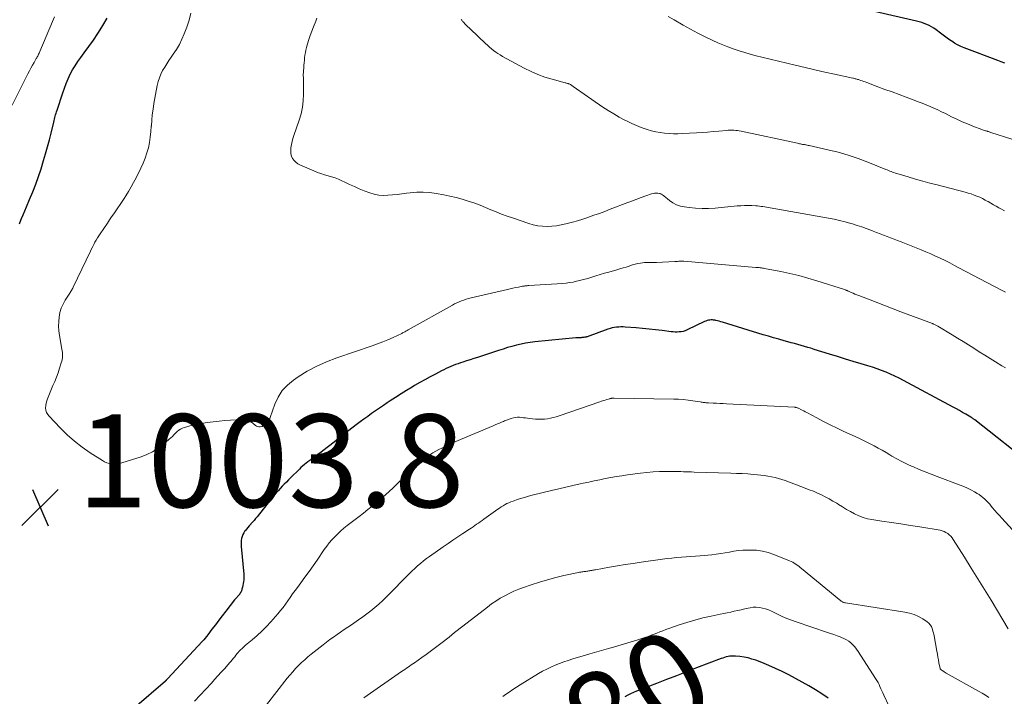
# Model space of a CAD drawing. Units: feet. Extents: x 1920000 to 1925009, y 505000 to 510000.
# Drawn here: x 1920583 to 1920795, y 506299 to 506444 of the extents above; entities that cross this region are included whole.
import ezdxf
from ezdxf.enums import TextEntityAlignment as Align

# ---------------------------------------------------------------- set-up
doc = ezdxf.new("R2010")
doc.units = ezdxf.units.FT
doc.header["$LTSCALE"] = 100
doc.header["$MEASUREMENT"] = 0
for name, color, linetype, lineweight in [('CONTOUR INDEX', 32, 'Continuous', 25), ('CONTOUR INDEX LABEL', 7, 'Continuous', 15), ('CONTOUR INTERMEDIATE', 40, 'Continuous', 15), ('SPOT ELEVATION', 7, 'Continuous', 15)]:
    doc.layers.add(name, color=color, linetype=linetype, lineweight=lineweight)
doc.styles.add('slant', font='romans.shx', dxfattribs={"oblique": 14.999978})

# ---------------------------------------------------------------- blocks, each defined once
blk = doc.blocks.new('SPOT')
at = {"layer": 'SPOT ELEVATION', "lineweight": 25}
for p, q in [((-3.95, -3.95), (3.86, 3.85)), ((-1.67, 3.81), (1.74, -3.97))]:
    blk.add_line(p, q, dxfattribs=at)

msp = doc.modelspace()

# ---------------------------------------------------------------- linework, layer by layer
at = {"layer": 'CONTOUR INDEX', "flags": 128}
for points, elevation in [([(1920795.18, 506434.95), (1920794.43, 506435.22), (1920793.68, 506435.5), (1920786.43, 506438.23), (1920785.73, 506438.52), (1920785.04, 506438.85), (1920784.39, 506439.23), (1920783.75, 506439.64), (1920783.65, 506439.71), (1920783.08, 506440.11), (1920782.51, 506440.52), (1920781.94, 506440.94), (1920781.38, 506441.36), (1920780.41, 506442.1), (1920779.93, 506442.44), (1920779.44, 506442.75), (1920778.93, 506443.02), (1920778.4, 506443.26), (1920777.86, 506443.47), (1920777.31, 506443.67), (1920776.76, 506443.83), (1920776.19, 506443.98), (1920767.16, 506446.04)], 1020), ([(1920583.15, 506400.38), (1920583.24, 506400.61), (1920583.58, 506401.48), (1920583.92, 506402.33), (1920584.28, 506403.19), (1920584.64, 506404.04), (1920585.32, 506405.59), (1920586, 506407.22), (1920586.65, 506408.87), (1920587.24, 506410.54), (1920587.79, 506412.22), (1920588.33, 506413.98), (1920588.77, 506415.45), (1920589.19, 506416.93), (1920589.58, 506418.41), (1920589.95, 506419.9), (1920590.51, 506422.25), (1920590.59, 506422.57), (1920590.67, 506422.89), (1920590.75, 506423.21), (1920590.84, 506423.53), (1920590.92, 506423.85), (1920591.02, 506424.17), (1920591.11, 506424.49), (1920591.22, 506424.81), (1920592.46, 506428.58), (1920592.82, 506429.58), (1920593.2, 506430.58), (1920593.63, 506431.56), (1920594.08, 506432.53), (1920594.58, 506433.47), (1920595.12, 506434.39), (1920595.7, 506435.28), (1920596.32, 506436.15), (1920597.07, 506437.14), (1920598.07, 506438.5), (1920599.04, 506439.88), (1920599.98, 506441.29), (1920600.89, 506442.71), (1920601.09, 506443.03), (1920602.02, 506444.58)], 1000), ([(1920801.43, 506348.14), (1920788.7, 506358.21), (1920788.61, 506358.28), (1920788.51, 506358.35), (1920788.41, 506358.42), (1920788.31, 506358.49), (1920788.21, 506358.56), (1920788.11, 506358.63), (1920788.01, 506358.69), (1920787.9, 506358.76), (1920786.78, 506359.42), (1920786.11, 506359.81), (1920785.44, 506360.2), (1920784.76, 506360.58), (1920784.08, 506360.95), (1920773.4, 506366.7), (1920772.48, 506367.17), (1920771.55, 506367.63), (1920770.6, 506368.05), (1920769.65, 506368.45), (1920768.68, 506368.81), (1920767.7, 506369.17), (1920766.72, 506369.5), (1920765.73, 506369.81), (1920764.29, 506370.24), (1920762.58, 506370.76), (1920760.87, 506371.28), (1920759.16, 506371.81), (1920757.45, 506372.34), (1920754.17, 506373.37), (1920753.47, 506373.59), (1920752.76, 506373.8), (1920752.06, 506374.01), (1920751.35, 506374.21), (1920750.64, 506374.41), (1920749.93, 506374.61), (1920749.22, 506374.8), (1920748.51, 506375), (1920747.68, 506375.22), (1920746.55, 506375.53), (1920745.43, 506375.85), (1920744.31, 506376.18), (1920743.2, 506376.52), (1920734.4, 506379.22), (1920734.05, 506379.32), (1920733.69, 506379.42), (1920733.33, 506379.51), (1920732.97, 506379.59), (1920732.82, 506379.62), (1920732.53, 506379.67), (1920732.25, 506379.69), (1920731.96, 506379.69), (1920731.68, 506379.67), (1920731.39, 506379.62), (1920731.12, 506379.55), (1920730.85, 506379.46), (1920730.58, 506379.35), (1920726.81, 506377.54), (1920726.4, 506377.38), (1920725.99, 506377.24), (1920725.56, 506377.15), (1920725.13, 506377.1), (1920724.69, 506377.08), (1920724.25, 506377.07), (1920723.81, 506377.1), (1920723.37, 506377.14), (1920721.44, 506377.4), (1920720.04, 506377.57), (1920718.64, 506377.73), (1920717.23, 506377.86), (1920715.83, 506377.98), (1920713.51, 506378.17), (1920713.04, 506378.19), (1920712.56, 506378.19), (1920712.09, 506378.17), (1920711.62, 506378.12), (1920711.15, 506378.05), (1920710.69, 506377.96), (1920710.23, 506377.83), (1920709.78, 506377.69), (1920705.33, 506376.09), (1920705.27, 506376.07), (1920705.21, 506376.05), (1920705.14, 506376.03), (1920705.08, 506376.01), (1920705.01, 506375.99), (1920704.94, 506375.98), (1920704.88, 506375.97), (1920704.81, 506375.96), (1920704.57, 506375.93), (1920704.38, 506375.91), (1920704.18, 506375.89), (1920703.99, 506375.88), (1920703.8, 506375.88), (1920703.75, 506375.87), (1920703.53, 506375.87), (1920703.31, 506375.86), (1920703.09, 506375.84), (1920702.88, 506375.82), (1920694.06, 506374.98), (1920693.06, 506374.85), (1920692.07, 506374.7), (1920691.08, 506374.5), (1920690.1, 506374.27), (1920689.13, 506374.01), (1920688.16, 506373.73), (1920687.2, 506373.44), (1920686.24, 506373.13), (1920681.72, 506371.64), (1920680.93, 506371.38), (1920680.14, 506371.12), (1920679.35, 506370.87), (1920678.56, 506370.62), (1920678.04, 506370.45), (1920677.52, 506370.27), (1920676.99, 506370.09), (1920676.48, 506369.89), (1920675.96, 506369.68), (1920675.46, 506369.45), (1920674.95, 506369.22), (1920674.45, 506368.98), (1920673.96, 506368.73), (1920672.66, 506368.06), (1920671.52, 506367.46), (1920670.4, 506366.84), (1920669.28, 506366.21), (1920668.17, 506365.56), (1920667.65, 506365.26), (1920666.45, 506364.54), (1920665.26, 506363.8), (1920664.09, 506363.04), (1920662.92, 506362.27), (1920662.29, 506361.85), (1920661.45, 506361.28), (1920660.6, 506360.7), (1920659.75, 506360.12), (1920658.91, 506359.54), (1920658.07, 506358.95), (1920657.24, 506358.35), (1920656.42, 506357.74), (1920655.6, 506357.12), (1920653.07, 506355.18), (1920652.44, 506354.69), (1920651.82, 506354.2), (1920651.2, 506353.7), (1920650.58, 506353.2), (1920649.96, 506352.71), (1920649.33, 506352.22), (1920648.7, 506351.74), (1920648.06, 506351.27), (1920646.38, 506350.07), (1920645.99, 506349.78), (1920645.6, 506349.49), (1920645.21, 506349.19), (1920644.83, 506348.88), (1920644.45, 506348.57), (1920644.08, 506348.25), (1920643.72, 506347.92), (1920643.37, 506347.58), (1920641.49, 506345.72), (1920641.03, 506345.27), (1920640.57, 506344.82), (1920640.12, 506344.36), (1920639.67, 506343.9), (1920639.23, 506343.43), (1920638.79, 506342.96), (1920638.38, 506342.47), (1920637.97, 506341.98), (1920634.27, 506337.37), (1920633.95, 506336.97), (1920633.63, 506336.58), (1920633.3, 506336.2), (1920632.96, 506335.82), (1920632.92, 506335.77), (1920632.6, 506335.41), (1920632.3, 506335.06), (1920631.99, 506334.69), (1920631.7, 506334.33), (1920631.67, 506334.3), (1920631.42, 506333.93), (1920631.2, 506333.55), (1920631.05, 506333.14), (1920630.94, 506332.71), (1920630.87, 506332.27), (1920630.83, 506331.83), (1920630.83, 506331.38), (1920630.85, 506330.93), (1920631.39, 506325.03), (1920631.42, 506324.62), (1920631.43, 506324.21), (1920631.4, 506323.8), (1920631.37, 506323.39), (1920631.3, 506322.98), (1920631.22, 506322.58), (1920631.12, 506322.18), (1920631.01, 506321.79), (1920630.89, 506321.43), (1920630.81, 506321.23), (1920630.72, 506321.04), (1920630.61, 506320.85), (1920630.49, 506320.67), (1920630.46, 506320.63), (1920630.34, 506320.48), (1920630.22, 506320.33), (1920630.09, 506320.19), (1920629.95, 506320.05), (1920629.82, 506319.91), (1920629.68, 506319.77), (1920629.56, 506319.63), (1920629.43, 506319.47), (1920627.52, 506317.02), (1920626.77, 506316.06), (1920626.03, 506315.09), (1920625.29, 506314.12), (1920624.56, 506313.15), (1920623.65, 506311.93), (1920623.37, 506311.57), (1920623.08, 506311.21), (1920622.78, 506310.86), (1920622.47, 506310.52), (1920615.04, 506302.55), (1920615, 506302.51), (1920614.96, 506302.47), (1920614.92, 506302.43), (1920614.88, 506302.38), (1920614.83, 506302.33), (1920614.79, 506302.29), (1920614.77, 506302.27), (1920614.72, 506302.21), (1920614.71, 506302.19), (1920614.7, 506302.18), (1920614.68, 506302.16), (1920614.67, 506302.15), (1920614.61, 506302.08), (1920614.6, 506302.06), (1920614.58, 506302.05), (1920614.57, 506302.03), (1920614.55, 506302.02), (1920601.22, 506290.54)], 1000), ([(1920757.14, 506298.31), (1920755.82, 506299.26), (1920754.45, 506300.14), (1920753.04, 506300.96), (1920748.69, 506303.32), (1920747.28, 506304.05), (1920745.85, 506304.74), (1920744.4, 506305.38), (1920742.92, 506305.97), (1920741.61, 506306.47), (1920740.77, 506306.75), (1920739.92, 506306.99), (1920739.06, 506307.15), (1920738.18, 506307.27), (1920737.2, 506307.37), (1920736.8, 506307.39), (1920736.41, 506307.39), (1920736.02, 506307.35), (1920735.63, 506307.28), (1920735.24, 506307.19), (1920734.86, 506307.09), (1920734.48, 506306.97), (1920734.11, 506306.83), (1920728.87, 506304.82), (1920726.71, 506303.99), (1920724.55, 506303.16), (1920722.4, 506302.33), (1920720.24, 506301.49), (1920717.23, 506300.32), (1920716.58, 506300.06), (1920715.94, 506299.8), (1920715.3, 506299.52), (1920714.66, 506299.24), (1920714.04, 506298.95), (1920713.41, 506298.64)], 980)]:
    msp.add_lwpolyline(points, dxfattribs=dict(at, elevation=elevation))
at = {"layer": 'CONTOUR INTERMEDIATE', "flags": 128}
for points, elevation in [([(1920581.53, 506425.89), (1920584.96, 506432.65), (1920585.28, 506433.26), (1920585.6, 506433.87), (1920585.93, 506434.48), (1920586.27, 506435.08), (1920586.75, 506435.9), (1920586.86, 506436.09), (1920586.96, 506436.28), (1920587.06, 506436.47), (1920587.17, 506436.66), (1920587.26, 506436.86), (1920587.36, 506437.05), (1920587.45, 506437.25), (1920587.53, 506437.45), (1920590.23, 506443.86), (1920590.67, 506444.92)], 996), ([(1920795.37, 506369.36), (1920794.58, 506369.84), (1920793.21, 506370.68), (1920792.04, 506371.4), (1920790.86, 506372.12), (1920789.69, 506372.85), (1920788.53, 506373.59), (1920787.36, 506374.32), (1920786.19, 506375.04), (1920785.01, 506375.76), (1920783.83, 506376.48), (1920780.78, 506378.32), (1920780.64, 506378.4), (1920780.49, 506378.49), (1920780.34, 506378.57), (1920780.19, 506378.65), (1920779.93, 506378.78), (1920779.91, 506378.79), (1920779.88, 506378.81), (1920779.86, 506378.82), (1920779.84, 506378.83), (1920779.75, 506378.86), (1920779.72, 506378.87), (1920779.7, 506378.88), (1920779.68, 506378.89), (1920779.66, 506378.9), (1920772.83, 506381.47), (1920771.17, 506382.09), (1920769.53, 506382.72), (1920767.88, 506383.35), (1920766.23, 506383.99), (1920763.75, 506384.95), (1920763.35, 506385.11), (1920762.94, 506385.27), (1920762.54, 506385.44), (1920762.14, 506385.61), (1920761.56, 506385.86), (1920761.45, 506385.91), (1920761.35, 506385.96), (1920761.24, 506386), (1920761.14, 506386.05), (1920761.03, 506386.09), (1920760.93, 506386.14), (1920760.82, 506386.18), (1920760.71, 506386.21), (1920754.7, 506388.13), (1920752.79, 506388.7), (1920750.86, 506389.23), (1920748.92, 506389.69), (1920746.97, 506390.1), (1920743.5, 506390.78), (1920743.27, 506390.82), (1920743.04, 506390.86), (1920742.81, 506390.89), (1920742.57, 506390.92), (1920742.34, 506390.95), (1920742.11, 506390.97), (1920741.87, 506390.99), (1920741.64, 506391.01), (1920726.14, 506392.37), (1920726.12, 506392.37), (1920726.1, 506392.37), (1920726.08, 506392.37), (1920726.06, 506392.37), (1920725.97, 506392.37), (1920725.95, 506392.37), (1920725.93, 506392.37), (1920725.91, 506392.37), (1920725.89, 506392.37), (1920725.33, 506392.34), (1920725.04, 506392.32), (1920724.74, 506392.3), (1920724.44, 506392.28), (1920724.15, 506392.27), (1920720.25, 506392.07), (1920719.87, 506392.06), (1920719.5, 506392.05), (1920719.12, 506392.06), (1920718.75, 506392.07), (1920718.37, 506392.08), (1920718, 506392.07), (1920717.62, 506392.04), (1920717.25, 506391.99), (1920716.82, 506391.92), (1920716.23, 506391.81), (1920715.65, 506391.68), (1920715.08, 506391.52), (1920714.51, 506391.35), (1920714.34, 506391.29), (1920713.69, 506391.07), (1920713.03, 506390.87), (1920712.37, 506390.67), (1920711.71, 506390.48), (1920709.98, 506389.99), (1920709.05, 506389.72), (1920708.13, 506389.46), (1920707.2, 506389.18), (1920706.28, 506388.9), (1920705.87, 506388.78), (1920705.15, 506388.56), (1920704.43, 506388.36), (1920703.71, 506388.18), (1920702.99, 506388), (1920702.26, 506387.84), (1920701.53, 506387.72), (1920700.79, 506387.62), (1920700.05, 506387.56), (1920692.73, 506387.08), (1920692.56, 506387.07), (1920692.39, 506387.06), (1920692.22, 506387.04), (1920692.05, 506387.03), (1920691.89, 506387.01), (1920691.72, 506386.99), (1920691.55, 506386.96), (1920691.39, 506386.93), (1920690.53, 506386.76), (1920689.93, 506386.64), (1920689.34, 506386.52), (1920688.75, 506386.39), (1920688.16, 506386.25), (1920680.31, 506384.43), (1920679.79, 506384.29), (1920679.27, 506384.15), (1920678.76, 506383.98), (1920678.26, 506383.8), (1920677.76, 506383.59), (1920677.27, 506383.37), (1920676.78, 506383.13), (1920676.31, 506382.88), (1920666.75, 506377.54), (1920666.59, 506377.44), (1920666.42, 506377.35), (1920666.26, 506377.26), (1920666.09, 506377.16), (1920665.93, 506377.07), (1920665.76, 506376.98), (1920665.59, 506376.89), (1920665.42, 506376.81), (1920663.55, 506375.93), (1920662.44, 506375.43), (1920661.31, 506374.95), (1920660.17, 506374.52), (1920659.02, 506374.11), (1920651.4, 506371.53), (1920649.23, 506370.7), (1920647.12, 506369.76), (1920645.08, 506368.65), (1920643.11, 506367.44), (1920642.12, 506366.77), (1920640.81, 506365.69), (1920639.68, 506364.49), (1920638.8, 506363.08), (1920638.09, 506361.55), (1920637.11, 506358.73), (1920637.02, 506358.5), (1920636.91, 506358.28), (1920636.78, 506358.08), (1920636.63, 506357.88), (1920636.57, 506357.8), (1920636.44, 506357.65), (1920636.31, 506357.51), (1920636.17, 506357.38), (1920636.03, 506357.25), (1920635.85, 506357.11), (1920635.79, 506357.06), (1920635.73, 506357), (1920635.67, 506356.96), (1920635.61, 506356.91), (1920635.54, 506356.86), (1920635.47, 506356.83), (1920635.4, 506356.8), (1920635.32, 506356.78), (1920634.93, 506356.71), (1920634.66, 506356.7), (1920634.41, 506356.74), (1920634.18, 506356.84), (1920633.96, 506356.99), (1920633.39, 506357.5), (1920632.87, 506357.86), (1920632.31, 506358.13), (1920631.71, 506358.26), (1920631.08, 506358.3), (1920627.36, 506358.05), (1920626.08, 506357.95), (1920624.81, 506357.81), (1920623.54, 506357.64), (1920622.28, 506357.43), (1920621.03, 506357.21), (1920620.4, 506357.08), (1920619.78, 506356.92), (1920619.16, 506356.73), (1920618.55, 506356.52), (1920618.23, 506356.39), (1920617.8, 506356.19), (1920617.41, 506355.96), (1920617.04, 506355.67), (1920616.71, 506355.34), (1920616.39, 506354.99), (1920616.06, 506354.65), (1920615.71, 506354.32), (1920615.36, 506354.01), (1920614, 506352.85), (1920612.92, 506352.03), (1920611.79, 506351.31), (1920610.58, 506350.73), (1920609.31, 506350.25), (1920605.19, 506348.96), (1920604.66, 506348.83), (1920604.12, 506348.74), (1920603.57, 506348.72), (1920603.02, 506348.74), (1920602.48, 506348.83), (1920601.96, 506348.97), (1920601.46, 506349.19), (1920600.98, 506349.45), (1920598.35, 506351.13), (1920596.62, 506352.33), (1920594.95, 506353.6), (1920593.37, 506355), (1920591.87, 506356.47), (1920589.51, 506358.96), (1920589.21, 506359.36), (1920588.97, 506359.78), (1920588.84, 506360.25), (1920588.77, 506360.75), (1920588.79, 506361.26), (1920588.86, 506361.76), (1920588.99, 506362.26), (1920589.16, 506362.74), (1920590.35, 506365.56), (1920590.73, 506366.48), (1920591.09, 506367.41), (1920591.43, 506368.35), (1920591.75, 506369.29), (1920592.13, 506370.48), (1920592.23, 506370.84), (1920592.31, 506371.2), (1920592.36, 506371.57), (1920592.39, 506371.94), (1920592.39, 506372.31), (1920592.37, 506372.69), (1920592.34, 506373.06), (1920592.28, 506373.43), (1920591.76, 506376.38), (1920591.63, 506377.36), (1920591.56, 506378.34), (1920591.58, 506379.33), (1920591.66, 506380.31), (1920591.85, 506381.28), (1920592.12, 506382.21), (1920592.51, 506383.09), (1920592.98, 506383.95), (1920593.83, 506385.25), (1920593.94, 506385.43), (1920594.06, 506385.61), (1920594.17, 506385.79), (1920594.29, 506385.97), (1920594.4, 506386.15), (1920594.51, 506386.33), (1920594.61, 506386.52), (1920594.71, 506386.71), (1920598.41, 506394.5), (1920598.65, 506394.98), (1920598.89, 506395.46), (1920599.13, 506395.94), (1920599.38, 506396.41), (1920599.65, 506396.88), (1920599.92, 506397.34), (1920600.2, 506397.8), (1920600.49, 506398.24), (1920602.05, 506400.54), (1920602.5, 506401.2), (1920602.95, 506401.87), (1920603.41, 506402.53), (1920603.87, 506403.18), (1920604.33, 506403.84), (1920604.78, 506404.51), (1920605.22, 506405.18), (1920605.66, 506405.85), (1920606, 506406.39), (1920606.58, 506407.35), (1920607.15, 506408.31), (1920607.69, 506409.29), (1920608.22, 506410.28), (1920609.27, 506412.36), (1920609.76, 506413.42), (1920610.2, 506414.5), (1920610.56, 506415.61), (1920610.87, 506416.74), (1920611.1, 506417.89), (1920611.29, 506419.04), (1920611.42, 506420.2), (1920611.51, 506421.37), (1920611.52, 506421.44), (1920611.6, 506422.65), (1920611.72, 506423.85), (1920611.88, 506425.04), (1920612.07, 506426.23), (1920612.79, 506430.13), (1920612.99, 506430.97), (1920613.24, 506431.78), (1920613.57, 506432.57), (1920613.95, 506433.34), (1920614.39, 506434.09), (1920614.84, 506434.82), (1920615.31, 506435.54), (1920615.8, 506436.25), (1920616.23, 506436.87), (1920616.91, 506437.9), (1920617.54, 506438.97), (1920618.08, 506440.07), (1920618.57, 506441.21), (1920619.13, 506442.66), (1920619.63, 506444.16), (1920620.04, 506445.69)], 1004), ([(1920795.31, 506385.69), (1920794.77, 506385.97), (1920791.31, 506387.77), (1920789.81, 506388.55), (1920788.31, 506389.34), (1920786.82, 506390.12), (1920785.32, 506390.91), (1920784.33, 506391.43), (1920783.33, 506391.95), (1920782.32, 506392.45), (1920781.3, 506392.95), (1920780.28, 506393.43), (1920779.25, 506393.89), (1920778.22, 506394.35), (1920777.18, 506394.78), (1920776.13, 506395.21), (1920772.85, 506396.51), (1920772.1, 506396.8), (1920771.35, 506397.1), (1920770.6, 506397.38), (1920769.84, 506397.67), (1920769.09, 506397.96), (1920768.33, 506398.24), (1920767.58, 506398.53), (1920766.83, 506398.82), (1920766.37, 506399), (1920765.38, 506399.36), (1920764.39, 506399.72), (1920763.39, 506400.04), (1920762.39, 506400.35), (1920762.03, 506400.45), (1920760.84, 506400.78), (1920759.64, 506401.09), (1920758.43, 506401.35), (1920757.22, 506401.59), (1920744.67, 506403.83), (1920744.29, 506403.89), (1920743.91, 506403.96), (1920743.52, 506404.02), (1920743.14, 506404.08), (1920742.76, 506404.13), (1920742.37, 506404.18), (1920741.99, 506404.21), (1920741.6, 506404.24), (1920740.78, 506404.28), (1920739.99, 506404.3), (1920739.19, 506404.3), (1920738.4, 506404.26), (1920737.6, 506404.21), (1920732.85, 506403.77), (1920731.45, 506403.69), (1920730.05, 506403.67), (1920728.65, 506403.74), (1920727.25, 506403.87), (1920726.28, 506403.99), (1920725.4, 506404.18), (1920724.56, 506404.46), (1920723.77, 506404.87), (1920723.03, 506405.38), (1920721.81, 506406.37), (1920721.71, 506406.46), (1920721.6, 506406.54), (1920721.49, 506406.62), (1920721.38, 506406.71), (1920721.26, 506406.78), (1920721.14, 506406.84), (1920721.01, 506406.88), (1920720.88, 506406.91), (1920720.48, 506406.96), (1920720.15, 506406.98), (1920719.81, 506406.97), (1920719.49, 506406.91), (1920719.16, 506406.82), (1920717.9, 506406.36), (1920716.94, 506406.02), (1920715.99, 506405.67), (1920715.04, 506405.31), (1920714.09, 506404.95), (1920710.26, 506403.49), (1920709.1, 506403.05), (1920707.93, 506402.62), (1920706.76, 506402.2), (1920705.59, 506401.79), (1920705.44, 506401.74), (1920704.34, 506401.37), (1920703.23, 506401.03), (1920702.12, 506400.71), (1920701, 506400.42), (1920700.74, 506400.35), (1920699.74, 506400.14), (1920698.74, 506399.97), (1920697.72, 506399.87), (1920696.71, 506399.82), (1920695.69, 506399.86), (1920694.69, 506399.96), (1920693.7, 506400.17), (1920692.72, 506400.44), (1920689.23, 506401.63), (1920688.06, 506402.04), (1920686.9, 506402.47), (1920685.74, 506402.93), (1920684.6, 506403.41), (1920683.45, 506403.89), (1920682.3, 506404.35), (1920681.13, 506404.78), (1920679.96, 506405.19), (1920679.72, 506405.26), (1920678.42, 506405.67), (1920677.1, 506406.03), (1920675.77, 506406.34), (1920674.44, 506406.61), (1920672.82, 506406.9), (1920671.43, 506407.08), (1920670.03, 506407.18), (1920668.63, 506407.15), (1920667.24, 506407.04), (1920666.43, 506406.94), (1920665.43, 506406.82), (1920664.43, 506406.7), (1920663.43, 506406.6), (1920662.43, 506406.5), (1920661.43, 506406.48), (1920660.45, 506406.54), (1920659.49, 506406.74), (1920658.54, 506407.03), (1920657.32, 506407.5), (1920656.26, 506407.92), (1920655.21, 506408.37), (1920654.17, 506408.83), (1920653.14, 506409.32), (1920652.54, 506409.62), (1920651.81, 506409.95), (1920651.06, 506410.24), (1920650.31, 506410.49), (1920649.54, 506410.71), (1920648.77, 506410.93), (1920648, 506411.17), (1920647.25, 506411.44), (1920646.51, 506411.74), (1920643.49, 506413.05), (1920643.02, 506413.31), (1920642.59, 506413.62), (1920642.23, 506414.01), (1920641.92, 506414.44), (1920641.7, 506414.94), (1920641.55, 506415.44), (1920641.5, 506415.96), (1920641.52, 506416.5), (1920641.55, 506416.74), (1920641.67, 506417.4), (1920641.8, 506418.06), (1920641.98, 506418.7), (1920642.18, 506419.35), (1920643.33, 506422.69), (1920643.73, 506424.05), (1920644.03, 506425.43), (1920644.19, 506426.82), (1920644.26, 506428.24), (1920644.26, 506430.36), (1920644.25, 506430.73), (1920644.25, 506431.09), (1920644.24, 506431.46), (1920644.23, 506431.82), (1920644.22, 506432.19), (1920644.22, 506432.55), (1920644.23, 506432.92), (1920644.25, 506433.28), (1920644.3, 506433.92), (1920644.34, 506434.47), (1920644.39, 506435.02), (1920644.44, 506435.56), (1920644.5, 506436.11), (1920644.58, 506436.66), (1920644.67, 506437.2), (1920644.79, 506437.73), (1920644.92, 506438.27), (1920645.14, 506439.07), (1920645.42, 506439.99), (1920645.71, 506440.91), (1920646.04, 506441.82), (1920646.39, 506442.72), (1920646.88, 506443.94), (1920647.14, 506444.59)], 1008), ([(1920795.12, 506403.13), (1920794.33, 506403.58), (1920793.9, 506403.82), (1920793.32, 506404.16), (1920792.74, 506404.49), (1920792.16, 506404.82), (1920791.57, 506405.16), (1920791.55, 506405.17), (1920790.98, 506405.49), (1920790.39, 506405.79), (1920789.79, 506406.07), (1920789.19, 506406.33), (1920788.57, 506406.57), (1920787.95, 506406.79), (1920787.32, 506406.98), (1920786.69, 506407.16), (1920780.62, 506408.74), (1920779.06, 506409.15), (1920777.51, 506409.57), (1920775.96, 506410.01), (1920774.41, 506410.46), (1920771.92, 506411.2), (1920771.63, 506411.29), (1920771.33, 506411.39), (1920771.04, 506411.5), (1920770.75, 506411.61), (1920770.46, 506411.73), (1920770.17, 506411.85), (1920769.89, 506411.97), (1920769.6, 506412.09), (1920765.72, 506413.65), (1920763.6, 506414.44), (1920761.47, 506415.16), (1920759.29, 506415.78), (1920757.1, 506416.32), (1920753.08, 506417.21), (1920752.88, 506417.25), (1920752.68, 506417.29), (1920752.47, 506417.33), (1920752.27, 506417.36), (1920752.06, 506417.4), (1920751.86, 506417.43), (1920751.66, 506417.47), (1920751.45, 506417.51), (1920751.43, 506417.52), (1920751.22, 506417.56), (1920751.01, 506417.6), (1920750.79, 506417.65), (1920750.58, 506417.69), (1920738.44, 506420.29), (1920738.05, 506420.36), (1920737.66, 506420.42), (1920737.27, 506420.46), (1920736.87, 506420.49), (1920736.48, 506420.5), (1920736.08, 506420.51), (1920735.68, 506420.49), (1920735.29, 506420.46), (1920733.66, 506420.32), (1920732.45, 506420.22), (1920731.23, 506420.12), (1920730.02, 506420.04), (1920728.81, 506419.96), (1920725.8, 506419.78), (1920724.84, 506419.75), (1920723.88, 506419.75), (1920722.93, 506419.79), (1920721.97, 506419.86), (1920721.02, 506419.99), (1920720.08, 506420.16), (1920719.15, 506420.39), (1920718.24, 506420.66), (1920717.98, 506420.74), (1920716.95, 506421.11), (1920715.93, 506421.51), (1920714.93, 506421.95), (1920713.95, 506422.42), (1920713.43, 506422.68), (1920712.21, 506423.33), (1920711.01, 506424.01), (1920709.83, 506424.74), (1920708.68, 506425.5), (1920702.32, 506429.92), (1920702.19, 506430.01), (1920702.07, 506430.09), (1920701.94, 506430.18), (1920701.81, 506430.27), (1920701.69, 506430.35), (1920701.55, 506430.42), (1920701.41, 506430.48), (1920701.27, 506430.52), (1920701.23, 506430.54), (1920701.06, 506430.58), (1920700.89, 506430.63), (1920700.72, 506430.68), (1920700.55, 506430.72), (1920697.76, 506431.46), (1920696.21, 506431.93), (1920694.69, 506432.47), (1920693.22, 506433.12), (1920691.77, 506433.84), (1920687.1, 506436.4), (1920686.6, 506436.69), (1920686.11, 506436.99), (1920685.64, 506437.32), (1920685.17, 506437.67), (1920684.72, 506438.03), (1920684.28, 506438.4), (1920683.85, 506438.78), (1920683.42, 506439.17), (1920680.21, 506442.23), (1920679.92, 506442.51), (1920679.64, 506442.78), (1920679.35, 506443.06), (1920679.06, 506443.34), (1920678.73, 506443.67), (1920678.61, 506443.79), (1920678.5, 506443.91), (1920678.4, 506444.03), (1920678.31, 506444.16), (1920678.22, 506444.3)], 1012), ([(1920796.67, 506418.6), (1920792.17, 506420.04), (1920792.05, 506420.08), (1920791.93, 506420.12), (1920791.8, 506420.16), (1920791.68, 506420.2), (1920791.56, 506420.23), (1920791.44, 506420.27), (1920791.31, 506420.31), (1920791.19, 506420.35), (1920791.03, 506420.39), (1920790.82, 506420.46), (1920790.62, 506420.52), (1920790.41, 506420.6), (1920790.21, 506420.67), (1920788.29, 506421.4), (1920787.13, 506421.85), (1920785.99, 506422.34), (1920784.86, 506422.86), (1920783.74, 506423.4), (1920782.42, 506424.07), (1920781.59, 506424.47), (1920780.77, 506424.86), (1920779.93, 506425.24), (1920779.09, 506425.6), (1920778.24, 506425.95), (1920777.4, 506426.3), (1920776.54, 506426.63), (1920775.68, 506426.95), (1920773.95, 506427.6), (1920772.43, 506428.16), (1920770.92, 506428.73), (1920769.4, 506429.3), (1920767.88, 506429.87), (1920765.5, 506430.76), (1920765.17, 506430.89), (1920764.84, 506431), (1920764.51, 506431.12), (1920764.17, 506431.23), (1920763.84, 506431.34), (1920763.67, 506431.39), (1920763.5, 506431.44), (1920763.33, 506431.49), (1920763.16, 506431.54), (1920762.98, 506431.58), (1920762.81, 506431.63), (1920762.63, 506431.67), (1920762.46, 506431.71), (1920758.56, 506432.56), (1920756.43, 506433.03), (1920754.31, 506433.51), (1920752.19, 506434.01), (1920750.08, 506434.51), (1920742.88, 506436.24), (1920741.65, 506436.54), (1920740.42, 506436.87), (1920739.21, 506437.22), (1920737.99, 506437.59), (1920737.83, 506437.64), (1920736.71, 506438.01), (1920735.6, 506438.41), (1920734.51, 506438.86), (1920733.43, 506439.33), (1920732.32, 506439.83), (1920730.71, 506440.6), (1920729.11, 506441.39), (1920727.54, 506442.24), (1920725.98, 506443.11), (1920724, 506444.26), (1920722.72, 506444.99)], 1016), ([(1920799.96, 506331.19), (1920794.54, 506337.05), (1920794.04, 506337.6), (1920793.54, 506338.15), (1920793.05, 506338.72), (1920792.57, 506339.28), (1920792.27, 506339.64), (1920791.94, 506340.03), (1920791.59, 506340.41), (1920791.24, 506340.78), (1920790.87, 506341.15), (1920790.49, 506341.49), (1920790.09, 506341.81), (1920789.67, 506342.11), (1920789.24, 506342.38), (1920788.65, 506342.72), (1920787.9, 506343.13), (1920787.14, 506343.52), (1920786.36, 506343.86), (1920785.56, 506344.18), (1920780.62, 506346.03), (1920779.34, 506346.51), (1920778.06, 506347.01), (1920776.79, 506347.53), (1920775.53, 506348.06), (1920775.26, 506348.17), (1920774.14, 506348.67), (1920773.04, 506349.21), (1920771.96, 506349.79), (1920770.9, 506350.4), (1920770.46, 506350.67), (1920769.62, 506351.17), (1920768.79, 506351.66), (1920767.94, 506352.13), (1920767.09, 506352.6), (1920766.24, 506353.05), (1920765.37, 506353.5), (1920764.5, 506353.92), (1920763.62, 506354.33), (1920760.55, 506355.73), (1920759.09, 506356.41), (1920757.63, 506357.12), (1920756.19, 506357.85), (1920754.76, 506358.6), (1920752.56, 506359.79), (1920752.24, 506359.96), (1920751.91, 506360.13), (1920751.59, 506360.29), (1920751.26, 506360.46), (1920750.81, 506360.68), (1920750.7, 506360.73), (1920750.6, 506360.77), (1920750.49, 506360.81), (1920750.38, 506360.84), (1920750.27, 506360.86), (1920750.16, 506360.88), (1920750.05, 506360.9), (1920749.93, 506360.9), (1920735.29, 506361.68), (1920734.57, 506361.72), (1920733.84, 506361.75), (1920733.12, 506361.78), (1920732.39, 506361.81), (1920731.39, 506361.84), (1920731.17, 506361.85), (1920730.94, 506361.87), (1920730.72, 506361.9), (1920730.5, 506361.93), (1920730.28, 506361.96), (1920730.06, 506362), (1920729.84, 506362.03), (1920729.62, 506362.06), (1920728.03, 506362.31), (1920727.01, 506362.45), (1920725.99, 506362.56), (1920724.97, 506362.63), (1920723.94, 506362.66), (1920711.12, 506362.83), (1920711.03, 506362.84), (1920710.93, 506362.84), (1920710.83, 506362.83), (1920710.74, 506362.83), (1920710.68, 506362.83), (1920710.61, 506362.83), (1920710.55, 506362.83), (1920710.48, 506362.82), (1920710.41, 506362.81), (1920710.34, 506362.8), (1920710.28, 506362.79), (1920710.21, 506362.77), (1920710.15, 506362.75), (1920709.53, 506362.56), (1920709.16, 506362.44), (1920708.79, 506362.33), (1920708.42, 506362.2), (1920708.06, 506362.08), (1920699.25, 506359.05), (1920698.63, 506358.86), (1920698.01, 506358.69), (1920697.39, 506358.55), (1920696.75, 506358.44), (1920696.12, 506358.36), (1920695.48, 506358.32), (1920694.84, 506358.34), (1920694.2, 506358.38), (1920692.92, 506358.52), (1920692.48, 506358.57), (1920692.05, 506358.62), (1920691.62, 506358.67), (1920691.19, 506358.73), (1920690.76, 506358.76), (1920690.33, 506358.76), (1920689.91, 506358.72), (1920689.48, 506358.64), (1920688.94, 506358.5), (1920688.73, 506358.45), (1920688.53, 506358.38), (1920688.33, 506358.31), (1920688.13, 506358.22), (1920687.93, 506358.14), (1920687.73, 506358.05), (1920687.53, 506357.97), (1920687.33, 506357.88), (1920686.85, 506357.68), (1920686.41, 506357.49), (1920685.98, 506357.31), (1920685.54, 506357.12), (1920685.1, 506356.94), (1920678.05, 506353.96), (1920677.04, 506353.52), (1920676.03, 506353.07), (1920675.03, 506352.6), (1920674.03, 506352.12), (1920673.41, 506351.81), (1920672.74, 506351.46), (1920672.07, 506351.09), (1920671.43, 506350.69), (1920670.79, 506350.27), (1920670.18, 506349.82), (1920669.58, 506349.36), (1920669.01, 506348.86), (1920668.45, 506348.34), (1920667.74, 506347.65), (1920667, 506346.94), (1920666.26, 506346.22), (1920665.53, 506345.5), (1920664.79, 506344.78), (1920664.07, 506344.06), (1920663.7, 506343.7), (1920663.32, 506343.34), (1920662.93, 506342.99), (1920662.54, 506342.65), (1920662.15, 506342.31), (1920661.75, 506341.96), (1920661.36, 506341.62), (1920660.96, 506341.28), (1920659.95, 506340.42), (1920659.05, 506339.65), (1920658.13, 506338.89), (1920657.2, 506338.16), (1920656.26, 506337.43), (1920653.66, 506335.44), (1920652.96, 506334.88), (1920652.28, 506334.3), (1920651.62, 506333.69), (1920650.99, 506333.06), (1920650.38, 506332.4), (1920649.8, 506331.73), (1920649.25, 506331.02), (1920648.72, 506330.3), (1920647.17, 506328.04), (1920646.31, 506326.81), (1920645.45, 506325.58), (1920644.57, 506324.37), (1920643.69, 506323.16), (1920642.96, 506322.17), (1920642.44, 506321.46), (1920641.92, 506320.74), (1920641.41, 506320.01), (1920640.91, 506319.29), (1920640.39, 506318.57), (1920639.86, 506317.86), (1920639.3, 506317.17), (1920638.73, 506316.49), (1920637.23, 506314.78), (1920636.28, 506313.74), (1920635.29, 506312.74), (1920634.26, 506311.79), (1920633.2, 506310.87), (1920631.79, 506309.71), (1920631.41, 506309.38), (1920631.05, 506309.05), (1920630.7, 506308.7), (1920630.36, 506308.34), (1920630.28, 506308.24), (1920630, 506307.92), (1920629.72, 506307.58), (1920629.45, 506307.25), (1920629.18, 506306.9), (1920628.92, 506306.56), (1920628.65, 506306.22), (1920628.37, 506305.9), (1920628.08, 506305.57), (1920627.26, 506304.67), (1920626.56, 506303.89), (1920625.85, 506303.12), (1920625.14, 506302.36), (1920624.43, 506301.59), (1920620.78, 506297.7)], 996), ([(1920795.94, 506313.26), (1920792.24, 506319.38), (1920790.83, 506321.7), (1920789.41, 506324.02), (1920787.97, 506326.33), (1920786.53, 506328.63), (1920784.1, 506332.47), (1920783.84, 506332.84), (1920783.56, 506333.18), (1920783.24, 506333.48), (1920782.9, 506333.76), (1920782.52, 506334), (1920782.13, 506334.19), (1920781.71, 506334.33), (1920781.28, 506334.44), (1920776.93, 506335.16), (1920774.88, 506335.49), (1920772.83, 506335.81), (1920770.78, 506336.13), (1920768.73, 506336.43), (1920766.6, 506336.74), (1920765.63, 506336.93), (1920764.68, 506337.19), (1920763.76, 506337.55), (1920762.86, 506337.97), (1920761.99, 506338.45), (1920761.12, 506338.95), (1920760.27, 506339.46), (1920759.42, 506339.99), (1920759.01, 506340.25), (1920758.21, 506340.74), (1920757.39, 506341.21), (1920756.56, 506341.64), (1920755.71, 506342.06), (1920754.85, 506342.45), (1920753.99, 506342.83), (1920753.11, 506343.18), (1920752.23, 506343.52), (1920747.92, 506345.12), (1920747.2, 506345.37), (1920746.47, 506345.6), (1920745.73, 506345.8), (1920744.98, 506345.97), (1920744.22, 506346.11), (1920743.47, 506346.23), (1920742.7, 506346.33), (1920741.94, 506346.4), (1920741.06, 506346.47), (1920739.85, 506346.56), (1920738.64, 506346.63), (1920737.43, 506346.69), (1920736.22, 506346.74), (1920728.31, 506346.97), (1920727.74, 506346.99), (1920727.17, 506347.01), (1920726.61, 506347.03), (1920726.04, 506347.05), (1920725.47, 506347.07), (1920724.9, 506347.08), (1920724.33, 506347.09), (1920723.76, 506347.09), (1920722.19, 506347.09), (1920720.84, 506347.06), (1920719.49, 506346.99), (1920718.14, 506346.88), (1920716.8, 506346.73), (1920713.99, 506346.36), (1920712.79, 506346.19), (1920711.59, 506346), (1920710.4, 506345.79), (1920709.21, 506345.57), (1920708.02, 506345.33), (1920706.84, 506345.08), (1920705.65, 506344.83), (1920704.47, 506344.58), (1920703.77, 506344.43), (1920702.24, 506344.09), (1920700.71, 506343.75), (1920699.18, 506343.39), (1920697.66, 506343.02), (1920693.5, 506341.99), (1920692.65, 506341.76), (1920691.8, 506341.53), (1920690.96, 506341.26), (1920690.13, 506340.99), (1920689.35, 506340.72), (1920688.91, 506340.56), (1920688.48, 506340.38), (1920688.05, 506340.18), (1920687.64, 506339.97), (1920687.23, 506339.73), (1920686.83, 506339.49), (1920686.43, 506339.23), (1920686.05, 506338.97), (1920683.07, 506336.84), (1920682.69, 506336.56), (1920682.3, 506336.29), (1920681.91, 506336.01), (1920681.52, 506335.73), (1920681.13, 506335.46), (1920680.74, 506335.19), (1920680.34, 506334.92), (1920679.95, 506334.66), (1920678.58, 506333.76), (1920677.5, 506333.05), (1920676.43, 506332.33), (1920675.36, 506331.6), (1920674.29, 506330.86), (1920671.37, 506328.82), (1920670.71, 506328.34), (1920670.06, 506327.84), (1920669.42, 506327.32), (1920668.8, 506326.78), (1920668.2, 506326.23), (1920667.6, 506325.67), (1920667.01, 506325.09), (1920666.44, 506324.51), (1920662.84, 506320.81), (1920662.06, 506320.04), (1920661.27, 506319.28), (1920660.46, 506318.55), (1920659.63, 506317.83), (1920658.78, 506317.14), (1920657.91, 506316.47), (1920657.03, 506315.82), (1920656.13, 506315.19), (1920654.56, 506314.12), (1920653.79, 506313.6), (1920653.02, 506313.07), (1920652.25, 506312.54), (1920651.47, 506312.02), (1920650.71, 506311.48), (1920649.95, 506310.93), (1920649.2, 506310.37), (1920648.46, 506309.8), (1920645.92, 506307.79), (1920645.21, 506307.21), (1920644.52, 506306.61), (1920643.84, 506305.99), (1920643.18, 506305.35), (1920642.55, 506304.69), (1920641.93, 506304.01), (1920641.34, 506303.31), (1920640.76, 506302.6), (1920636.31, 506296.91)], 992), ([(1920791.78, 506298.48), (1920791.05, 506298.95), (1920790.3, 506299.39), (1920789.55, 506299.83), (1920782.6, 506303.73), (1920782.38, 506303.85), (1920782.17, 506303.98), (1920781.96, 506304.11), (1920781.76, 506304.24), (1920781.39, 506304.49), (1920781.37, 506304.5), (1920781.35, 506304.52), (1920781.33, 506304.53), (1920781.32, 506304.55), (1920781.27, 506304.64), (1920781.26, 506304.66), (1920781.25, 506304.68), (1920781.24, 506304.7), (1920781.24, 506304.72), (1920781.02, 506305.93), (1920780.91, 506306.56), (1920780.8, 506307.18), (1920780.68, 506307.81), (1920780.57, 506308.43), (1920779.96, 506311.72), (1920779.89, 506312.07), (1920779.81, 506312.41), (1920779.72, 506312.76), (1920779.62, 506313.1), (1920779.56, 506313.32), (1920779.38, 506313.74), (1920779.15, 506314.12), (1920778.85, 506314.44), (1920778.49, 506314.73), (1920777.52, 506315.37), (1920776.61, 506315.88), (1920775.67, 506316.31), (1920774.69, 506316.62), (1920773.67, 506316.85), (1920760.92, 506318.84), (1920760.78, 506318.86), (1920760.64, 506318.9), (1920760.5, 506318.93), (1920760.36, 506318.98), (1920760.23, 506319.03), (1920760.11, 506319.09), (1920759.99, 506319.17), (1920759.87, 506319.26), (1920751.46, 506326.21), (1920751.15, 506326.46), (1920750.84, 506326.7), (1920750.53, 506326.93), (1920750.21, 506327.16), (1920749.88, 506327.37), (1920749.55, 506327.56), (1920749.2, 506327.74), (1920748.84, 506327.89), (1920745.49, 506329.25), (1920744.27, 506329.66), (1920743.02, 506329.97), (1920741.74, 506330.14), (1920740.45, 506330.2), (1920739.76, 506330.2), (1920738.8, 506330.16), (1920737.84, 506330.08), (1920736.89, 506329.94), (1920735.95, 506329.77), (1920735, 506329.58), (1920734.05, 506329.42), (1920733.1, 506329.29), (1920732.14, 506329.19), (1920729.65, 506328.97), (1920728.63, 506328.88), (1920727.62, 506328.79), (1920726.6, 506328.72), (1920725.58, 506328.64), (1920724.56, 506328.56), (1920723.55, 506328.47), (1920722.53, 506328.35), (1920721.52, 506328.22), (1920716.91, 506327.58), (1920715.21, 506327.33), (1920713.5, 506327.07), (1920711.8, 506326.78), (1920710.1, 506326.49), (1920707.13, 506325.95), (1920706.91, 506325.91), (1920706.7, 506325.87), (1920706.49, 506325.83), (1920706.28, 506325.79), (1920706.06, 506325.76), (1920705.85, 506325.72), (1920705.64, 506325.69), (1920705.42, 506325.66), (1920705.22, 506325.63), (1920705, 506325.6), (1920704.78, 506325.58), (1920704.56, 506325.55), (1920704.35, 506325.52), (1920704.13, 506325.49), (1920703.91, 506325.45), (1920703.69, 506325.41), (1920703.47, 506325.37), (1920700.32, 506324.69), (1920698.54, 506324.27), (1920696.77, 506323.81), (1920695.02, 506323.29), (1920693.28, 506322.73), (1920691.62, 506322.16), (1920690.58, 506321.77), (1920689.55, 506321.35), (1920688.55, 506320.88), (1920687.56, 506320.37), (1920686.59, 506319.82), (1920685.65, 506319.23), (1920684.74, 506318.6), (1920683.84, 506317.94), (1920678.54, 506313.83), (1920677.95, 506313.37), (1920677.35, 506312.9), (1920676.76, 506312.43), (1920676.18, 506311.95), (1920675.59, 506311.47), (1920675, 506311), (1920674.4, 506310.53), (1920673.81, 506310.07), (1920673.27, 506309.66), (1920672.4, 506309.01), (1920671.52, 506308.36), (1920670.64, 506307.72), (1920669.75, 506307.09), (1920668.14, 506305.96), (1920667.79, 506305.72), (1920667.45, 506305.48), (1920667.1, 506305.24), (1920666.75, 506305), (1920666.41, 506304.76), (1920666.06, 506304.52), (1920665.72, 506304.28), (1920665.37, 506304.04), (1920657.27, 506298.43)], 988), ([(1920770.24, 506296.67), (1920769.14, 506298.99), (1920768.93, 506299.45), (1920768.72, 506299.9), (1920768.52, 506300.36), (1920768.32, 506300.82), (1920768.12, 506301.28), (1920767.9, 506301.73), (1920767.65, 506302.16), (1920767.39, 506302.59), (1920763.64, 506308.4), (1920763.29, 506308.89), (1920762.92, 506309.36), (1920762.51, 506309.79), (1920762.07, 506310.2), (1920761.6, 506310.56), (1920761.1, 506310.89), (1920760.57, 506311.16), (1920760.02, 506311.4), (1920759.77, 506311.49), (1920759.08, 506311.74), (1920758.39, 506311.99), (1920757.69, 506312.23), (1920757, 506312.47), (1920750.31, 506314.73), (1920749.29, 506315.1), (1920748.28, 506315.5), (1920747.28, 506315.93), (1920746.3, 506316.4), (1920745.58, 506316.76), (1920744.96, 506317.04), (1920744.33, 506317.3), (1920743.69, 506317.52), (1920743.03, 506317.72), (1920742.37, 506317.84), (1920741.71, 506317.9), (1920741.05, 506317.87), (1920740.38, 506317.77), (1920739.96, 506317.68), (1920739.21, 506317.52), (1920738.46, 506317.35), (1920737.71, 506317.18), (1920736.96, 506317.01), (1920736.21, 506316.84), (1920735.46, 506316.68), (1920734.7, 506316.52), (1920733.95, 506316.37), (1920731.96, 506315.97), (1920730.22, 506315.58), (1920728.49, 506315.14), (1920726.78, 506314.64), (1920725.09, 506314.08), (1920722.91, 506313.31), (1920722.26, 506313.08), (1920721.62, 506312.84), (1920720.97, 506312.59), (1920720.33, 506312.34), (1920719.69, 506312.09), (1920719.05, 506311.85), (1920718.4, 506311.62), (1920717.74, 506311.4), (1920716.21, 506310.9), (1920714.78, 506310.44), (1920713.35, 506310), (1920711.91, 506309.58), (1920710.47, 506309.17), (1920710.38, 506309.14), (1920708.89, 506308.72), (1920707.4, 506308.3), (1920705.91, 506307.87), (1920704.43, 506307.43), (1920702.21, 506306.76), (1920701.25, 506306.46), (1920700.3, 506306.14), (1920699.36, 506305.79), (1920698.42, 506305.42), (1920697.5, 506305.02), (1920696.6, 506304.59), (1920695.72, 506304.11), (1920694.85, 506303.61), (1920690.89, 506301.19), (1920690.09, 506300.69), (1920689.31, 506300.18), (1920688.53, 506299.65), (1920687.76, 506299.11), (1920687.16, 506298.67)], 984)]:
    msp.add_lwpolyline(points, dxfattribs=dict(at, elevation=elevation))

# ---------------------------------------------------------------- block references
at = {"layer": 'SPOT ELEVATION'}
msp.add_blockref('SPOT', (1920587.58, 506339.4, 1003.8), dxfattribs=at)

# ---------------------------------------------------------------- texts
at = {"layer": 'CONTOUR INDEX LABEL', "style": 'slant', "oblique": 15}
msp.add_text('980', height=20, rotation=31.206, dxfattribs=at).set_placement((1920709.4, 506294.35, 980), align=Align.MIDDLE_CENTER)
at = {"layer": 'SPOT ELEVATION', "style": 'slant', "oblique": 15}
msp.add_text('1003.8', height=20, dxfattribs=at).set_placement((1920595.58, 506339.4, 1003.8))

doc.saveas('drawing.dxf')
